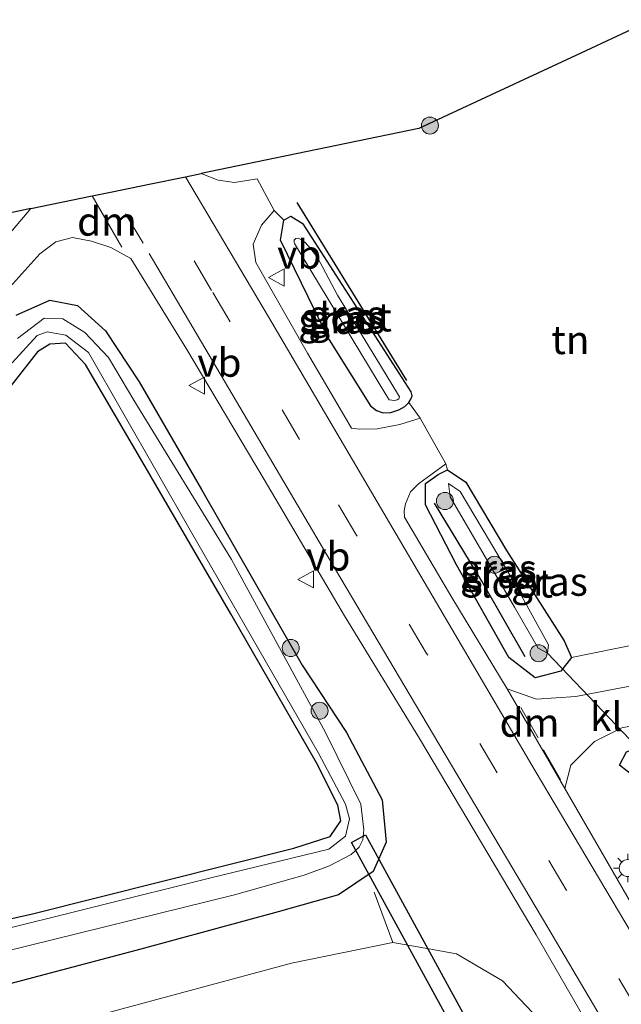
# Model space of a CAD drawing. Units: metres. Extents: x 110000 to 120008, y 406248 to 412503.
# Drawn here: x 110135 to 110188, y 407426 to 407513 of the extents above; entities that cross this region are included whole.
import ezdxf
from ezdxf.enums import TextEntityAlignment as Align

# ---------------------------------------------------------------- set-up
doc = ezdxf.new("R2010")
doc.units = ezdxf.units.M
doc.linetypes.add('VW-3-9_STREEP', pattern=[12, 3, -9])
doc.layers.get('0').update_dxf_attribs({"lineweight": 25})
for name, color, linetype in [('B-ME-GR-BOMENRIJ-L-B1', 10, 'Continuous'), ('B-ME-GW-INSTEEKWATERGANG-L-B1', 10, 'Continuous'), ('B-ME-IE-TERREINAFSCHEIDING-HAAG-L-B1', 10, 'Continuous'), ('B-ME-KG-KADASTRAAL-OPNAMEDTMGRENS-L-B1', 10, 'Continuous'), ('B-ME-KW-DUIKER-GV-B6', 10, 'Continuous'), ('B-ME-KW-DUIKER-L-B1', 10, 'Continuous')]:
    doc.layers.add(name, color=color, linetype=linetype)
for name, color, linetype, lineweight in [('B-ME-GR-BOOM-S-B1', 93, 'Continuous', 18), ('B-ME-GW-TEENLIJN-L-B1', 93, 'Continuous', 18), ('B-ME-IE-GRASLAND-GV-B6', 93, 'Continuous', 18), ('B-ME-IE-GRONDWERKLIJN-GROND_INGERICHT-GV-B6', 253, 'Continuous', 18), ('B-ME-IE-MEUBILAIR_WEGMEUBILAIR-LICHTMAST-S-B1', 8, 'Continuous', 18), ('B-ME-IE-TERREINAFSCHEIDING-DOORGANG-L-B1', 8, 'IE-TERREINAFSCHEIDING-KUNSTMATIG-OPEN', 18), ('B-ME-OG-WATER-GV-B6', 153, 'Continuous', 18), ('B-ME-VH-VERH_SOORT-BITUMEN-GV-B6', 8, 'IE-TERREINAFSCHEIDING-NATUURLIJK-HOUTWAL', 18), ('B-ME-VH-VERH_SOORT-KLINKERS-GV-B6', 8, 'IE-TERREINAFSCHEIDING-NATUURLIJK-HOUTWAL', 18), ('B-ME-VW-MARKERING-39STREEP-015-L-B1', 255, 'VW-3-9_STREEP', 18), ('B-ME-VW-MARKERING-DRIEHOEK-L-B1', 7, 'VW-HAAIETAND70-R-B', 18), ('B-ME-VW-MARKERING-STREEP-015-L-B1', 7, 'Continuous', 18), ('B-ME-VW-MEUBILAIR_WEGMEUBILAIR-VERKEERSBORD-S-B1', 8, 'Continuous', 18)]:
    doc.layers.add(name, color=color, linetype=linetype, lineweight=lineweight)
doc.styles.add('NLCS-ISO', font='NLCS-ISO.TTF')
doc.linetypes.add('IE-TERREINAFSCHEIDING-KUNSTMATIG-OPEN', pattern='A,7,-1.5,[67,NLCS.SHX,S=0.75,R=0,X=0,Y=0],-1.5', length=10)
doc.linetypes.add('IE-TERREINAFSCHEIDING-NATUURLIJK-HOUTWAL', pattern='A,7,-1.5,[67,NLCS.SHX,S=0.75,R=45,X=0,Y=0],-1.5,7,-1.5,[70,NLCS.SHX,S=0.75,R=0,X=0,Y=0],-1.5', length=20)
doc.linetypes.add('VW-HAAIETAND70-R-B', pattern='A,0,-0.5,[153,NLCS.SHX,S=1,R=180,X=-0.375,Y=0],-0.5', length=1)

# ---------------------------------------------------------------- blocks, each defined once
blk = doc.blocks.new('boom')
h = blk.add_hatch(color=256)
edge = h.paths.add_edge_path()
edge.add_arc((0, 0), 0.75, 0, 360)
blk.add_circle((0, 0), 0.75)
blk = doc.blocks.new('lantaarnpaal')
for p, q in [((-0.884, 0.884), (-0.53, 0.53)), ((0, 0.75), (0, 1.25)), ((0.53, 0.53), (0.884, 0.884)), ((-0.75, 0), (-1.25, 0)), ((0.75, 0), (1.25, 0)), ((-0.53, -0.53), (-0.884, -0.884)), ((0, -0.75), (0, -1.25)), ((0.53, -0.53), (0.884, -0.884))]:
    blk.add_line(p, q)
blk.add_circle((0, 0), 0.75)
blk = doc.blocks.new('verkeersbord')
for p, q in [((0, 0.75), (-0.75, -0.625)), ((0.75, -0.625), (0, 0.75)), ((-0.75, -0.625), (0.75, -0.625))]:
    blk.add_line(p, q)

msp = doc.modelspace()

# ---------------------------------------------------------------- linework, layer by layer
at = {"layer": 'B-ME-GR-BOMENRIJ-L-B1'}
msp.add_polyline3d([(110179.73, 407456.921, -0.078), (110175.915, 407463.587, -0.092), (110171.762, 407470.446, -0.092)], dxfattribs=at)
at = {"layer": 'B-ME-GW-INSTEEKWATERGANG-L-B1'}
msp.add_line((110159.114, 407495.694, 0.058), (110160.201, 407495.012, 0.029), dxfattribs=at)
for points in [[(110162.494, 407484.8, 0.24), (110158.192, 407493.587, 0.231), (110158.497, 407495.323, 0.104), (110159.114, 407495.694, 0.058)], [(110162.494, 407484.8, 0.24), (110166.114, 407479.008, 0.153), (110166.641, 407478.579, 0.076), (110167.233, 407478.388, 0.028), (110167.909, 407478.416, 0.028), (110168.618, 407478.664, 0.028), (110169.134, 407478.938, 0.028), (110169.496, 407479.287, 0.028), (110169.708, 407479.637, 0.028), (110169.786, 407479.891, 0.035), (110169.69, 407480.246, 0.052), (110160.201, 407495.012, 0.029)], [(110134.936, 407486.967, -0.283), (110137.903, 407488.296, -0.374), (110140.327, 407487.828, -0.415), (110142.785, 407485.6, -0.497), (110145.755, 407481.112, -0.634), (110151.232, 407471.637, -0.761), (110160.094, 407456.179, -0.766), (110164.008, 407450.258, -0.579), (110167.16, 407444.336, -0.11), (110167.5, 407440.618, 0.017), (110166.36, 407438.037, 0.117), (110163.317, 407435.993, 0.204), (110157.988, 407434.484, 0.286), (110145.912, 407431.222, 0.281), (110131.922, 407427.526, 0.204)], [(110113.572, 407429.113, -1.258), (110120.648, 407430.814, -1.267), (110136.37, 407434.317, -1.12), (110159.372, 407440.099, -1.057), (110162.563, 407441.115, -1.043), (110163.508, 407442.487, -1.043), (110163.256, 407443.884, -1.084), (110161.367, 407447.594, -1.098), (110153.815, 407460.709, -0.998), (110146.086, 407474.016, -1.016), (110141.038, 407482.653, -0.907), (110139.266, 407484.509, -0.888), (110137.884, 407484.432, -0.897), (110136.798, 407483.747, -0.938), (110132.967, 407478.889, -0.948), (110125.081, 407468.355, -1.002), (110111.979, 407452.184, -1.235), (110102.187, 407438.437, -1.249), (110099.461, 407434.652, -1.142), (110095.442, 407429.073, -0.985)], [(110174.498, 407472.297, -0.365), (110178.084, 407466.268, -0.379), (110183.153, 407458.346, -0.374), (110183.817, 407456.862, -0.147), (110182.857, 407455.651, 0.104), (110180.619, 407455.074, 0.208), (110178.306, 407456.879, 0.304), (110173.686, 407465.027, 0.304), (110170.953, 407470.292, 0.181), (110170.966, 407472.183, 0.063), (110172.082, 407472.95, -0.06), (110172.885, 407473.384, -0.115), (110174.498, 407472.297, -0.365)], [(110281.795, 407460.192, -0.205), (110280.496, 407459.922, -0.197), (110263.98, 407456.529, -0.21), (110244.435, 407453.668, -0.224), (110230.264, 407452.145, -0.265), (110213.83, 407449.207, -0.133), (110198.429, 407446.188, -0.092), (110197.083, 407446.057, -0.1), (110192.478, 407445.597, -0.106), (110189.393, 407446.33, -0.024), (110188.023, 407447.394, -0.078), (110188.665, 407448.579, -0.051), (110190.351, 407449.217, -0.001), (110195.392, 407449.693, -0.006), (110211.753, 407452.801, -0.183), (110226.47, 407455.501, -0.292), (110242.544, 407457.787, -0.192), (110249.77, 407458.558, -0.329)]]:
    msp.add_polyline3d(points, dxfattribs=at)
at = {"layer": 'B-ME-GW-TEENLIJN-L-B1'}
msp.add_polyline3d([(110184.078, 407418.868, 0.323), (110183.694, 407419.756, 0.493), (110181.366, 407424.598, 0.49), (110177.739, 407428.434, 0.477), (110173.675, 407430.807, 0.459), (110171.256, 407431.239, 0.488), (110168.086, 407431.805, 0.527), (110159.168, 407429.989, 0.563), (110136.113, 407423.765, 0.609), (110113.975, 407418.347, 0.449), (110104.549, 407414.816, 0.49), (110097.435, 407410.618, 0.608), (110088.499, 407408.178, 0.662), (110075.113, 407405.027, 0.592)], dxfattribs=at)
at = {"layer": 'B-ME-IE-GRASLAND-GV-B6'}
for points in [[(110134.065, 407495.898, 0.09), (110136.223, 407496.364, 0.286), (110133.964, 407493.702, 0.231)], [(110134.065, 407495.898, 0.09), (110136.223, 407496.364, 0.286), (110133.964, 407493.702, 0.231)], [(110169.496, 407479.287, 0.028), (110170.494, 407477.927, 0.385), (110168.695, 407477.364, 0.385), (110166.702, 407476.99, 0.39), (110165.161, 407476.949, 0.48), (110164.455, 407477.052, 0.553), (110160.576, 407483.636, 0.559), (110156.026, 407491.623, 0.577), (110155.785, 407493.216, 0.481), (110156.523, 407494.892, 0.381), (110157.643, 407496.192, 0.313), (110158.497, 407495.323, 0.104), (110158.192, 407493.587, 0.231), (110162.494, 407484.8, 0.24), (110166.114, 407479.008, 0.153), (110166.641, 407478.579, 0.076), (110167.233, 407478.388, 0.028), (110167.909, 407478.416, 0.028), (110168.618, 407478.664, 0.028), (110169.134, 407478.938, 0.028), (110169.496, 407479.287, 0.028)], [(110169.496, 407479.287, 0.028), (110169.134, 407478.938, 0.028), (110168.618, 407478.664, 0.028), (110167.909, 407478.416, 0.028), (110167.233, 407478.388, 0.028), (110166.641, 407478.579, 0.076), (110166.114, 407479.008, 0.153), (110162.494, 407484.8, 0.24), (110158.192, 407493.587, 0.231), (110158.497, 407495.323, 0.104), (110159.114, 407495.694, 0.058), (110160.201, 407495.012, 0.029), (110169.69, 407480.246, 0.052), (110169.786, 407479.891, 0.035), (110169.708, 407479.637, 0.028), (110169.496, 407479.287, 0.028)], [(110133.85, 407488.848, 0.181), (110137.025, 407492.384, 0.172), (110138.435, 407493.425, 0.19), (110139.898, 407493.804, 0.272), (110141.565, 407493.492, 0.408), (110143.253, 407492.925, 0.504), (110145.03, 407491.955, 0.6), (110149.963, 407483.95, 0.595), (110156.755, 407472.53, 0.586), (110163.821, 407460.519, 0.563), (110170.428, 407449.756, 0.55), (110180.692, 407432.485, 0.55), (110187.065, 407421.45, 0.54), (110188.112, 407419.775, 0.463), (110184.078, 407418.868, 0.323), (110183.694, 407419.756, 0.493), (110181.366, 407424.598, 0.49), (110177.739, 407428.434, 0.477), (110173.675, 407430.807, 0.459), (110171.256, 407431.239, 0.488), (110168.086, 407431.805, 0.527), (110159.168, 407429.989, 0.563), (110136.113, 407423.765, 0.609), (110113.975, 407418.347, 0.449)], [(110133.85, 407488.848, 0.181), (110137.025, 407492.384, 0.172), (110138.435, 407493.425, 0.19), (110139.898, 407493.804, 0.272), (110141.565, 407493.492, 0.408), (110143.253, 407492.925, 0.504), (110145.03, 407491.955, 0.6), (110149.963, 407483.95, 0.595), (110156.755, 407472.53, 0.586), (110163.821, 407460.519, 0.563), (110170.428, 407449.756, 0.55), (110180.692, 407432.485, 0.55), (110187.065, 407421.45, 0.54), (110188.112, 407419.775, 0.463), (110184.078, 407418.868, 0.323), (110183.694, 407419.756, 0.493), (110181.366, 407424.598, 0.49), (110177.739, 407428.434, 0.477), (110173.675, 407430.807, 0.459), (110171.256, 407431.239, 0.488), (110168.086, 407431.805, 0.527), (110159.168, 407429.989, 0.563), (110136.113, 407423.765, 0.609), (110113.975, 407418.347, 0.449)], [(110166.586, 407483.224, -1.006), (110163.206, 407488.739, -0.7), (110161.439, 407492.118, -0.651), (110160.843, 407492.829, -0.65), (110160.367, 407493.358, -0.651), (110160.056, 407493.617, -0.652), (110159.749, 407493.753, -0.653), (110159.559, 407493.719, -0.654), (110159.406, 407493.583, -0.653), (110159.388, 407493.404, -0.652), (110159.431, 407493.278, -0.651), (110167.459, 407479.999, -1.006), (110167.749, 407479.524, -1.006), (110168.219, 407479.478, -1.006), (110168.477, 407479.54, -1.006), (110168.606, 407479.622, -1.006), (110168.665, 407479.785, -1.006), (110168.506, 407480.081, -1.006), (110166.586, 407483.224, -1.006)], [(110134.936, 407486.967, -0.283), (110137.903, 407488.296, -0.374), (110140.327, 407487.828, -0.415), (110142.785, 407485.6, -0.497), (110145.755, 407481.112, -0.634), (110151.232, 407471.637, -0.761), (110160.094, 407456.179, -0.766), (110164.008, 407450.258, -0.579), (110167.16, 407444.336, -0.11), (110167.5, 407440.618, 0.017), (110166.36, 407438.037, 0.117), (110163.317, 407435.993, 0.204), (110157.988, 407434.484, 0.286), (110145.912, 407431.222, 0.281), (110131.922, 407427.526, 0.204)], [(110131.922, 407427.526, 0.204), (110145.912, 407431.222, 0.281), (110157.988, 407434.484, 0.286), (110163.317, 407435.993, 0.204), (110166.36, 407438.037, 0.117), (110167.5, 407440.618, 0.017), (110167.16, 407444.336, -0.11), (110164.008, 407450.258, -0.579), (110160.094, 407456.179, -0.766), (110151.232, 407471.637, -0.761), (110145.755, 407481.112, -0.634), (110142.785, 407485.6, -0.497), (110140.327, 407487.828, -0.415), (110137.903, 407488.296, -0.374), (110134.936, 407486.967, -0.283)], [(110134.936, 407486.967, -0.283), (110137.903, 407488.296, -0.374), (110140.327, 407487.828, -0.415), (110142.785, 407485.6, -0.497), (110145.755, 407481.112, -0.634), (110151.232, 407471.637, -0.761), (110160.094, 407456.179, -0.766), (110164.008, 407450.258, -0.579), (110167.16, 407444.336, -0.11), (110167.5, 407440.618, 0.017), (110166.36, 407438.037, 0.117), (110163.317, 407435.993, 0.204), (110157.988, 407434.484, 0.286), (110145.912, 407431.222, 0.281), (110131.922, 407427.526, 0.204)], [(110131.922, 407427.526, 0.204), (110145.912, 407431.222, 0.281), (110157.988, 407434.484, 0.286), (110163.317, 407435.993, 0.204), (110166.36, 407438.037, 0.117), (110167.5, 407440.618, 0.017), (110167.16, 407444.336, -0.11), (110164.008, 407450.258, -0.579), (110160.094, 407456.179, -0.766), (110151.232, 407471.637, -0.761), (110145.755, 407481.112, -0.634), (110142.785, 407485.6, -0.497), (110140.327, 407487.828, -0.415), (110137.903, 407488.296, -0.374), (110134.936, 407486.967, -0.283)], [(110133.708, 407430.947, -1.46), (110154.158, 407435.984, -1.46), (110160.294, 407437.735, -1.46), (110162.522, 407438.548, -1.46), (110164.428, 407439.548, -1.46), (110165.114, 407440.194, -1.46), (110165.432, 407440.842, -1.46), (110165.538, 407441.717, -1.46), (110165.272, 407443.981, -1.46), (110162.145, 407450.268, -1.46), (110153.872, 407465.486, -1.46), (110145.287, 407479.504, -1.46), (110143.053, 407483.259, -1.46), (110140.967, 407485.449, -1.46), (110139.027, 407486.641, -1.46), (110137.385, 407486.713, -1.46), (110135.065, 407484.915, -1.46)], [(110133.708, 407430.947, -1.46), (110154.158, 407435.984, -1.46), (110160.294, 407437.735, -1.46), (110162.522, 407438.548, -1.46), (110164.428, 407439.548, -1.46), (110165.114, 407440.194, -1.46), (110165.432, 407440.842, -1.46), (110165.538, 407441.717, -1.46), (110165.272, 407443.981, -1.46), (110162.145, 407450.268, -1.46), (110153.872, 407465.486, -1.46), (110145.287, 407479.504, -1.46), (110143.053, 407483.259, -1.46), (110140.967, 407485.449, -1.46), (110139.027, 407486.641, -1.46), (110137.385, 407486.713, -1.46), (110135.065, 407484.915, -1.46)], [(110134.584, 407482.781, -1.46), (110136.773, 407485.191, -1.46), (110137.668, 407485.51, -1.46), (110139.306, 407485.222, -1.46), (110141.286, 407483.691, -1.46), (110150.356, 407467.861, -1.46), (110161.549, 407448.466, -1.46), (110163.932, 407443.979, -1.46), (110164.26, 407442.682, -1.46), (110163.915, 407441.154, -1.46), (110162.453, 407440.013, -1.46), (110151.958, 407437.446, -1.46), (110132.155, 407432.543, -1.46)], [(110134.584, 407482.781, -1.46), (110136.773, 407485.191, -1.46), (110137.668, 407485.51, -1.46), (110139.306, 407485.222, -1.46), (110141.286, 407483.691, -1.46), (110150.356, 407467.861, -1.46), (110161.549, 407448.466, -1.46), (110163.932, 407443.979, -1.46), (110164.26, 407442.682, -1.46), (110163.915, 407441.154, -1.46), (110162.453, 407440.013, -1.46), (110151.958, 407437.446, -1.46), (110132.155, 407432.543, -1.46)], [(110120.648, 407430.814, -1.267), (110136.37, 407434.317, -1.12), (110159.372, 407440.099, -1.057), (110162.563, 407441.115, -1.043), (110163.508, 407442.487, -1.043), (110163.256, 407443.884, -1.084), (110161.367, 407447.594, -1.098), (110153.815, 407460.709, -0.998), (110146.086, 407474.016, -1.016), (110141.038, 407482.653, -0.907), (110139.266, 407484.509, -0.888), (110137.884, 407484.432, -0.897), (110136.798, 407483.747, -0.938), (110132.967, 407478.889, -0.948)], [(110120.648, 407430.814, -1.267), (110136.37, 407434.317, -1.12), (110159.372, 407440.099, -1.057), (110162.563, 407441.115, -1.043), (110163.508, 407442.487, -1.043), (110163.256, 407443.884, -1.084), (110161.367, 407447.594, -1.098), (110153.815, 407460.709, -0.998), (110146.086, 407474.016, -1.016), (110141.038, 407482.653, -0.907), (110139.266, 407484.509, -0.888), (110137.884, 407484.432, -0.897), (110136.798, 407483.747, -0.938), (110132.967, 407478.889, -0.948)], [(110193.92, 407458.91, -0.188), (110194.42, 407456.691, 0.19), (110194.642, 407455.436, 0.16), (110184.2, 407453.436, 0.29), (110180.726, 407453.188, 0.368), (110178.14, 407454.098, 0.495), (110173.286, 407462.137, 0.518), (110169.099, 407469.196, 0.538), (110169.096, 407469.769, 0.469), (110169.193, 407470.388, 0.465), (110169.643, 407471.441, 0.454), (110170.34, 407472.145, 0.449), (110172.754, 407473.899, 0.384), (110172.885, 407473.384, -0.115), (110172.082, 407472.95, -0.06), (110170.966, 407472.183, 0.063), (110170.953, 407470.292, 0.181), (110173.686, 407465.027, 0.304), (110178.306, 407456.879, 0.304), (110180.619, 407455.074, 0.208), (110182.857, 407455.651, 0.104), (110183.817, 407456.862, -0.147), (110193.92, 407458.91, -0.188)], [(110183.817, 407456.862, -0.147), (110182.857, 407455.651, 0.104), (110180.619, 407455.074, 0.208), (110178.306, 407456.879, 0.304), (110173.686, 407465.027, 0.304), (110170.953, 407470.292, 0.181), (110170.966, 407472.183, 0.063), (110172.082, 407472.95, -0.06), (110172.885, 407473.384, -0.115), (110174.498, 407472.297, -0.365), (110178.084, 407466.268, -0.379), (110183.153, 407458.346, -0.374), (110183.817, 407456.862, -0.147)], [(110181.709, 407457.253, -0.929), (110181.774, 407457.967, -0.925), (110178.619, 407463.717, -1.025), (110174.02, 407471.461, -0.934), (110172.992, 407472.157, -0.911), (110173.13, 407471.012, -0.975), (110178.807, 407461.298, -1.048), (110180.879, 407457.679, -0.979), (110181.709, 407457.253, -0.929)], [(110196.994, 407421.787, 0.463), (110189.429, 407434.592, 0.563), (110183.227, 407445.349, 0.54), (110183.758, 407447.403, 0.481), (110185.823, 407449.489, 0.377), (110188.239, 407450.678, 0.245), (110195.247, 407452.022, 0.16), (110195.338, 407451.507, 0.154), (110195.545, 407449.895, -0.036), (110214.313, 407453.529, -0.051), (110226.451, 407455.757, -0.307), (110242.374, 407457.879, -0.401), (110249.672, 407458.839, -0.401), (110261.304, 407460.696, -0.531), (110273.718, 407463.166, -0.753), (110280.793, 407464.631, -0.65), (110280.813, 407464.533, -0.65)], [(110280.813, 407464.533, -0.65), (110273.738, 407463.068, -0.753), (110261.322, 407460.598, -0.531), (110249.77, 407458.558, -0.329), (110242.544, 407457.787, -0.192), (110226.47, 407455.501, -0.292), (110211.753, 407452.801, -0.183), (110195.392, 407449.693, -0.006), (110190.351, 407449.217, -0.001), (110188.665, 407448.579, -0.051), (110188.023, 407447.394, -0.078), (110189.393, 407446.33, -0.024), (110192.478, 407445.597, -0.106), (110197.083, 407446.057, -0.1), (110197.232, 407445.314, -0.078), (110198.626, 407440.515, 0.008), (110199.575, 407439.907, 0.163), (110197.565, 407436.6, 0.204), (110197.292, 407431.752, 0.276), (110198.409, 407426.77, 0.303), (110199.883, 407423.774, 0.363)], [(110189.393, 407446.33, -0.024), (110188.023, 407447.394, -0.078), (110188.665, 407448.579, -0.051)], [(110113.975, 407418.347, 0.449), (110136.113, 407423.765, 0.609), (110159.168, 407429.989, 0.563), (110168.086, 407431.805, 0.527), (110171.256, 407431.239, 0.488), (110173.675, 407430.807, 0.459), (110177.739, 407428.434, 0.477), (110181.366, 407424.598, 0.49), (110183.694, 407419.756, 0.493), (110184.078, 407418.868, 0.323), (110179.565, 407417.935, 4.623), (110177.295, 407416.471, 5.819), (110177.101, 407416.427, 6.26), (110176.131, 407417.652, 6.351), (110174.459, 407418.626, 6.411), (110171.782, 407419.505, 6.488), (110168.965, 407419.232, 6.57), (110159.739, 407416.852, 6.547), (110144.602, 407413.026, 6.401), (110129.802, 407410.562, 5.637)], [(110113.975, 407418.347, 0.449), (110136.113, 407423.765, 0.609), (110159.168, 407429.989, 0.563), (110168.086, 407431.805, 0.527), (110171.256, 407431.239, 0.488), (110173.675, 407430.807, 0.459), (110177.739, 407428.434, 0.477), (110181.366, 407424.598, 0.49), (110183.694, 407419.756, 0.493), (110184.078, 407418.868, 0.323), (110179.565, 407417.935, 4.623), (110177.295, 407416.471, 5.819), (110177.101, 407416.427, 6.26), (110176.131, 407417.652, 6.351), (110174.459, 407418.626, 6.411), (110171.782, 407419.505, 6.488), (110168.965, 407419.232, 6.57), (110159.739, 407416.852, 6.547), (110144.602, 407413.026, 6.401), (110129.802, 407410.562, 5.637)]]:
    msp.add_polyline3d(points, dxfattribs=at)
at = {"layer": 'B-ME-IE-GRONDWERKLIJN-GROND_INGERICHT-GV-B6'}
for points in [[(110193.92, 407458.91, -0.188), (110183.817, 407456.862, -0.147), (110183.153, 407458.346, -0.374), (110178.084, 407466.268, -0.379), (110174.498, 407472.297, -0.365), (110172.885, 407473.384, -0.115), (110172.754, 407473.899, 0.384), (110170.494, 407477.927, 0.385), (110169.496, 407479.287, 0.028), (110169.708, 407479.637, 0.028), (110169.786, 407479.891, 0.035), (110169.69, 407480.246, 0.052), (110160.201, 407495.012, 0.029), (110159.114, 407495.694, 0.058), (110158.497, 407495.323, 0.104), (110157.643, 407496.192, 0.313), (110156.143, 407498.984, 0.345), (110154.137, 407498.655, 0.46), (110152.701, 407498.855, 0.531), (110151.228, 407499.445, 0.613), (110156.023, 407500.44, 0.433), (110170.375, 407503.408, 0.397), (110184.634, 407510.012, 0.586), (110190.924, 407512.967, 0.55)], [(110099.461, 407434.652, -1.142), (110102.187, 407438.437, -1.249), (110111.979, 407452.184, -1.235), (110125.081, 407468.355, -1.002), (110132.967, 407478.889, -0.948), (110136.798, 407483.747, -0.938), (110137.884, 407484.432, -0.897), (110139.266, 407484.509, -0.888), (110141.038, 407482.653, -0.907), (110146.086, 407474.016, -1.016), (110153.815, 407460.709, -0.998), (110161.367, 407447.594, -1.098), (110163.256, 407443.884, -1.084), (110163.508, 407442.487, -1.043), (110162.563, 407441.115, -1.043), (110159.372, 407440.099, -1.057), (110136.37, 407434.317, -1.12), (110120.648, 407430.814, -1.267), (110113.572, 407429.113, -1.258), (110108.522, 407427.551, -1.235), (110106.918, 407431.347, -1.063), (110102.854, 407429.797, -1.142), (110099.461, 407434.652, -1.142)]]:
    msp.add_polyline3d(points, dxfattribs=at)
at = {"layer": 'B-ME-IE-TERREINAFSCHEIDING-DOORGANG-L-B1'}
msp.add_line((110168.086, 407431.805, 0.527), (110166.45, 407436.238, 0.336), dxfattribs=at)
at = {"layer": 'B-ME-IE-TERREINAFSCHEIDING-HAAG-L-B1'}
msp.add_line((110169.311, 407481.238, 1.396), (110159.651, 407496.9, 1.441), dxfattribs=at)
at = {"layer": 'B-ME-KG-KADASTRAAL-OPNAMEDTMGRENS-L-B1'}
for points in [[(110190.924, 407512.967, 0.55), (110184.634, 407510.012, 0.586), (110170.375, 407503.408, 0.397), (110156.023, 407500.44, 0.433), (110151.228, 407499.445, 0.613)], [(110136.223, 407496.364, 0.286), (110141.626, 407497.473, 0.627), (110143.387, 407497.835, 0.677), (110146.652, 407498.505, 0.763), (110149.828, 407499.157, 0.695), (110151.228, 407499.445, 0.613)], [(110136.223, 407496.364, 0.286), (110134.065, 407495.898, 0.09), (110128.83, 407494.502, -0.162), (110128.7, 407494.47, -0.68), (110127.962, 407494.281, -0.999)]]:
    msp.add_polyline3d(points, dxfattribs=at)
at = {"layer": 'B-ME-KW-DUIKER-GV-B6'}
msp.add_polyline3d([(110204.9909, 407366.51, -1.632), (110164.4499, 407440.602, -1.459), (110165.6781, 407441.274, -1.459), (110206.2191, 407367.182, 0), (110204.9909, 407366.51, -1.632)], dxfattribs=at)
at = {"layer": 'B-ME-KW-DUIKER-L-B1'}
msp.add_line((110191.256, 407447.211, -0.966), (110181.709, 407457.253, -0.929), dxfattribs=at)
at = {"layer": 'B-ME-OG-WATER-GV-B6'}
for points in [[(110168.477, 407479.54, -1.006), (110168.219, 407479.478, -1.006), (110167.749, 407479.524, -1.006), (110167.459, 407479.999, -1.006), (110159.431, 407493.278, -0.651), (110159.388, 407493.404, -0.652), (110159.406, 407493.583, -0.653), (110159.559, 407493.719, -0.654), (110159.749, 407493.753, -0.653), (110160.056, 407493.617, -0.652), (110160.367, 407493.358, -0.651), (110160.843, 407492.829, -0.65), (110161.439, 407492.118, -0.651), (110163.206, 407488.739, -0.7), (110166.586, 407483.224, -1.006), (110168.506, 407480.081, -1.006), (110168.665, 407479.785, -1.006), (110168.606, 407479.622, -1.006), (110168.477, 407479.54, -1.006)], [(110135.065, 407484.915, -1.46), (110137.385, 407486.713, -1.46), (110139.027, 407486.641, -1.46), (110140.967, 407485.449, -1.46), (110143.053, 407483.259, -1.46), (110145.287, 407479.504, -1.46), (110153.872, 407465.486, -1.46), (110162.145, 407450.268, -1.46), (110165.272, 407443.981, -1.46), (110165.538, 407441.717, -1.46), (110165.432, 407440.842, -1.46), (110165.114, 407440.194, -1.46), (110164.428, 407439.548, -1.46), (110162.522, 407438.548, -1.46), (110160.294, 407437.735, -1.46), (110154.158, 407435.984, -1.46), (110133.708, 407430.947, -1.46)], [(110132.155, 407432.543, -1.46), (110151.958, 407437.446, -1.46), (110162.453, 407440.013, -1.46), (110163.915, 407441.154, -1.46), (110164.26, 407442.682, -1.46), (110163.932, 407443.979, -1.46), (110161.549, 407448.466, -1.46), (110150.356, 407467.861, -1.46), (110141.286, 407483.691, -1.46), (110139.306, 407485.222, -1.46), (110137.668, 407485.51, -1.46), (110136.773, 407485.191, -1.46), (110134.584, 407482.781, -1.46)], [(110181.774, 407457.967, -0.925), (110181.709, 407457.253, -0.929), (110180.879, 407457.679, -0.979), (110178.807, 407461.298, -1.048), (110173.13, 407471.012, -0.975), (110172.992, 407472.157, -0.911), (110174.02, 407471.461, -0.934), (110178.619, 407463.717, -1.025), (110181.774, 407457.967, -0.925)]]:
    msp.add_polyline3d(points, dxfattribs=at)
at = {"layer": 'B-ME-VH-VERH_SOORT-BITUMEN-GV-B6'}
for points in [[(110136.223, 407496.364, 0.286), (110141.626, 407497.473, 0.627), (110143.387, 407497.835, 0.677), (110146.652, 407498.505, 0.763), (110149.828, 407499.157, 0.695), (110151.228, 407499.445, 0.613), (110152.701, 407498.855, 0.531), (110154.137, 407498.655, 0.46), (110156.143, 407498.984, 0.345), (110157.643, 407496.192, 0.313), (110156.523, 407494.892, 0.381), (110155.785, 407493.216, 0.481), (110156.026, 407491.623, 0.577), (110160.576, 407483.636, 0.559), (110164.455, 407477.052, 0.553), (110165.161, 407476.949, 0.48), (110166.702, 407476.99, 0.39), (110168.695, 407477.364, 0.385), (110170.494, 407477.927, 0.385), (110172.754, 407473.899, 0.384), (110170.34, 407472.145, 0.449), (110169.643, 407471.441, 0.454), (110169.193, 407470.388, 0.465), (110169.096, 407469.769, 0.469), (110169.099, 407469.196, 0.538), (110173.286, 407462.137, 0.518), (110178.14, 407454.098, 0.495), (110183.227, 407445.349, 0.54), (110189.429, 407434.592, 0.563)], [(110133.964, 407493.702, 0.231), (110136.223, 407496.364, 0.286)], [(110220.659, 407357.405, 0.272), (110221.224, 407360.13, 0.322), (110220.929, 407362.692, 0.418), (110220.397, 407365.234, 0.477), (110218.629, 407368.255, 0.468), (110213.564, 407376.926, 0.431), (110210.675, 407381.85, 0.403), (110205.269, 407391.05, 0.423), (110188.112, 407419.775, 0.463), (110187.065, 407421.45, 0.54), (110180.692, 407432.485, 0.55), (110170.428, 407449.756, 0.55), (110163.821, 407460.519, 0.563), (110156.755, 407472.53, 0.586), (110149.963, 407483.95, 0.595), (110145.03, 407491.955, 0.6), (110143.253, 407492.925, 0.504), (110141.565, 407493.492, 0.408), (110139.898, 407493.804, 0.272), (110138.435, 407493.425, 0.19), (110137.025, 407492.384, 0.172), (110133.85, 407488.848, 0.181)]]:
    msp.add_polyline3d(points, dxfattribs=at)
at = {"layer": 'B-ME-VH-VERH_SOORT-KLINKERS-GV-B6'}
msp.add_polyline3d([(110194.642, 407455.436, 0.16), (110195.247, 407452.022, 0.16), (110188.239, 407450.678, 0.245), (110185.823, 407449.489, 0.377), (110183.758, 407447.403, 0.481), (110183.227, 407445.349, 0.54), (110178.14, 407454.098, 0.495), (110180.726, 407453.188, 0.368), (110184.2, 407453.436, 0.29), (110194.642, 407455.436, 0.16)], dxfattribs=at)
at = {"layer": 'B-ME-VW-MARKERING-39STREEP-015-L-B1'}
for p, q in [((110146.108, 407493.315, 0.659), (110143.387, 407497.835, 0.677)), ((110182.845, 407446.135, 0.527), (110181.257, 407448.884, 0.527))]:
    msp.add_line(p, q, dxfattribs=at)
msp.add_polyline3d([(110240.278, 407305.541, 0.795), (110240.699, 407310.27, 0.754), (110241.025, 407316.063, 0.75), (110240.71, 407322.148, 0.722), (110239.928, 407327.739, 0.686), (110238.761, 407333.525, 0.677), (110237.172, 407339.666, 0.65), (110235.212, 407345.178, 0.645), (110232.69, 407351.064, 0.609), (110229.959, 407356.842, 0.622), (110227.189, 407362.14, 0.604), (110223.744, 407368.144, 0.622), (110219.024, 407376.256, 0.636), (110211.804, 407388.5, 0.586), (110189.49, 407426.043, 0.618), (110183.351, 407436.435, 0.65), (110177.26, 407446.732, 0.663), (110171.062, 407457.218, 0.65), (110164.837, 407467.71, 0.668), (110159.876, 407476.056, 0.671), (110152.125, 407489.156, 0.709), (110146.652, 407498.505, 0.763)], dxfattribs=at)
at = {"layer": 'B-ME-VW-MARKERING-DRIEHOEK-L-B1'}
for p, q in [((110144.235, 407492.967, 0.613), (110141.626, 407497.473, 0.627)), ((110180.881, 407449.814, 0.536), (110179.362, 407452.482, 0.522))]:
    msp.add_line(p, q, dxfattribs=at)
at = {"layer": 'B-ME-VW-MARKERING-STREEP-015-L-B1'}
for points in [[(110243.47, 407306.215, 0.823), (110243.995, 407313.551, 0.759), (110243.968, 407320.024, 0.75), (110243.543, 407325.05, 0.772), (110242.516, 407331.216, 0.8), (110240.664, 407338.619, 0.772), (110238.563, 407345.152, 0.713), (110236.056, 407351.278, 0.713), (110232.506, 407358.7, 0.686), (110228.816, 407365.662, 0.695), (110224.803, 407372.506, 0.672), (110220.785, 407379.236, 0.627), (110213.676, 407391.189, 0.563), (110194.165, 407424.079, 0.613), (110180.624, 407446.89, 0.604), (110171.918, 407461.679, 0.604), (110157.142, 407486.819, 0.643), (110149.828, 407499.157, 0.695)], [(110221.55, 407365.83, 0.536), (110216.632, 407374.17, 0.559), (110206.601, 407391.086, 0.518), (110188.72, 407421.312, 0.59), (110181.733, 407433.114, 0.604), (110170.089, 407452.724, 0.6), (110162.581, 407465.402, 0.617), (110154.321, 407479.389, 0.641), (110146.647, 407492.413, 0.668)]]:
    msp.add_polyline3d(points, dxfattribs=at)

# ---------------------------------------------------------------- block references
at = {"layer": 'B-ME-GR-BOOM-S-B1', "rotation": 90}
for p in [(110171.353, 407503.655, 0.327), (110172.674, 407470.634, -0.445), (110177.033, 407465.021, -0.444), (110159.099, 407457.703, -0.738), (110180.915, 407457.245, -0.444), (110161.638, 407452.184, -1.03)]:
    msp.add_blockref('boom', p, dxfattribs=at)
at = {"layer": 'B-ME-IE-MEUBILAIR_WEGMEUBILAIR-LICHTMAST-S-B1', "rotation": 90}
msp.add_blockref('lantaarnpaal', (110188.77, 407438.347, 0.477), dxfattribs=at)
at = {"layer": 'B-ME-VW-MEUBILAIR_WEGMEUBILAIR-VERKEERSBORD-S-B1', "rotation": 90}
for p in [(110157.906, 407490.29, 0.404), (110150.881, 407480.779, 0.477), (110160.471, 407463.734, 0.377)]:
    msp.add_blockref('verkeersbord', p, dxfattribs=at)

# ---------------------------------------------------------------- texts
at = {"layer": 'B-ME-IE-GRASLAND-GV-B6', "ltscale": 0.2, "style": 'NLCS-ISO'}
for p in [(110163.1395, 407486.5705), (110163.989, 407487.041), (110164.0265, 407486.6155), (110177.383, 407464.705), (110177.385, 407464.229), (110181.869, 407463.5435)]:
    msp.add_text('gras', height=2.5, dxfattribs=at).set_placement(p, align=Align.MIDDLE_CENTER)
at = {"layer": 'B-ME-IE-GRONDWERKLIJN-GROND_INGERICHT-GV-B6', "ltscale": 0.2, "style": 'NLCS-ISO'}
msp.add_text('tn', height=2.5, dxfattribs=at).set_placement((110183.7164, 407484.8044), align=Align.MIDDLE_CENTER)
at = {"layer": 'B-ME-OG-WATER-GV-B6', "ltscale": 0.2, "style": 'NLCS-ISO'}
for p in [(110164.0099, 407486.7995), (110178.1893, 407463.3901)]:
    msp.add_text('sloot', height=2.5, dxfattribs=at).set_placement(p, align=Align.MIDDLE_CENTER)
at = {"layer": 'B-ME-VH-VERH_SOORT-KLINKERS-GV-B6', "ltscale": 0.2, "style": 'NLCS-ISO'}
msp.add_text('kl', height=2.5, dxfattribs=at).set_placement((110186.8644, 407451.6535), align=Align.MIDDLE_CENTER)
at = {"layer": 'B-ME-VW-MARKERING-DRIEHOEK-L-B1', "ltscale": 0.2, "style": 'NLCS-ISO'}
for p in [(110142.9305, 407495.22), (110180.1215, 407451.148)]:
    msp.add_text('dm', height=2.5, dxfattribs=at).set_placement(p, align=Align.MIDDLE_CENTER)
at = {"layer": 'B-ME-VW-MEUBILAIR_WEGMEUBILAIR-VERKEERSBORD-S-B1', "ltscale": 0.2, "style": 'NLCS-ISO'}
for p in [(110157.906, 407490.29, 0.404), (110150.881, 407480.779, 0.477), (110160.471, 407463.734, 0.377)]:
    msp.add_text('vb', height=2.5, dxfattribs=at).set_placement(p, align=Align.BOTTOM_LEFT)

doc.saveas('drawing.dxf')
